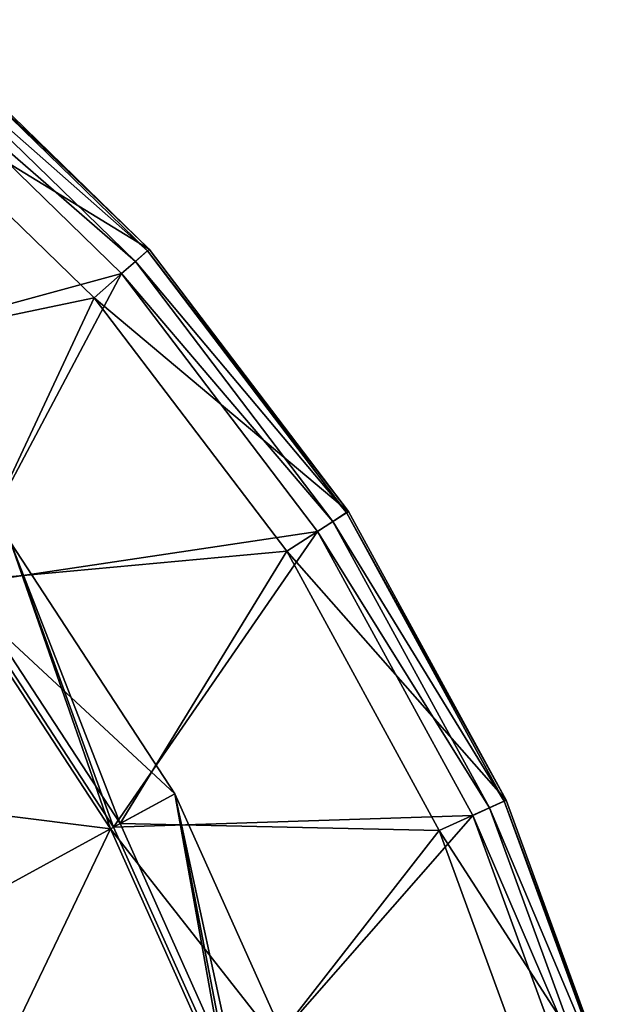
# Model space of a CAD drawing. Extents: x 27 to 203, y -12 to 50.
# Drawn here: x 199 to 202, y 4 to 9 of the extents above; entities that cross this region are included whole.
import ezdxf

# ---------------------------------------------------------------- set-up
doc = ezdxf.new("R2010")
doc.units = 0
doc.header["$MEASUREMENT"] = 0
doc.layers.get('0').update_dxf_attribs({"linetype": 'CONTINUOUS'})

msp = doc.modelspace()

# ---------------------------------------------------------------- linework, layer by layer
for points in [[(198.4125, 9.0484, -28.7948), (198.6652, 9.3504, -28.7948), (199.9304, 8.1195, -28.7948)], [(198.6652, 9.3504, -26.6294), (198.6575, 9.3413, -26.5621), (199.9304, 8.1195, -26.6294)], [(198.6652, 9.3504, -28.7948), (198.6652, 9.3504, -26.6294), (199.9304, 8.1195, -28.7948)], [(199.9304, 8.1195, -28.7948), (198.6652, 9.3504, -26.6294), (199.9304, 8.1195, -26.6294)], [(198.6575, 9.3413, -26.5621), (198.6021, 9.2749, -26.4589), (199.9216, 8.1116, -26.5621)], [(199.9304, 8.1195, -26.6294), (198.6575, 9.3413, -26.5621), (199.9216, 8.1116, -26.5621)], [(198.6021, 9.2749, -26.4589), (198.5388, 9.1994, -26.4326), (199.8567, 8.0542, -26.4589)], [(198.6021, 9.2749, -26.4589), (199.8567, 8.0542, -26.4589), (199.9216, 8.1116, -26.5621)], [(197.8553, 7.4638, -26.4326), (199.783, 7.989, -26.4326), (198.5388, 9.1994, -26.4326)], [(198.5388, 9.1994, -26.4326), (199.783, 7.989, -26.4326), (199.8567, 8.0542, -26.4589)], [(197.8823, 7.4924, -28.2042), (198.4125, 9.0484, -28.2042), (199.6356, 7.8586, -28.2042)], [(198.4125, 9.0484, -28.2042), (198.4125, 9.0484, -28.7948), (199.6356, 7.8586, -28.7948)], [(198.4125, 9.0484, -28.2042), (199.6356, 7.8586, -28.7948), (199.6356, 7.8586, -28.2042)], [(198.4125, 9.0484, -28.7948), (199.9304, 8.1195, -28.7948), (199.6356, 7.8586, -28.7948)], [(199.6356, 7.8586, -28.7948), (199.9304, 8.1195, -28.7948), (200.9983, 6.7137, -28.7948)], [(199.9216, 8.1116, -26.5621), (199.8567, 8.0542, -26.4589), (200.9883, 6.7073, -26.5621)], [(199.9304, 8.1195, -26.6294), (199.9216, 8.1116, -26.5621), (200.9983, 6.7137, -26.6294)], [(200.9983, 6.7137, -26.6294), (199.9216, 8.1116, -26.5621), (200.9883, 6.7073, -26.5621)], [(199.9304, 8.1195, -28.7948), (199.9304, 8.1195, -26.6294), (200.9983, 6.7137, -28.7948)], [(200.9983, 6.7137, -28.7948), (199.9304, 8.1195, -26.6294), (200.9983, 6.7137, -26.6294)], [(199.8567, 8.0542, -26.4589), (199.783, 7.989, -26.4326), (200.9155, 6.6602, -26.4589)], [(199.8567, 8.0542, -26.4589), (200.9155, 6.6602, -26.4589), (200.9883, 6.7073, -26.5621)], [(198.8939, 6.3164, -26.4326), (199.783, 7.989, -26.4326), (197.8553, 7.4638, -26.4326)], [(198.8939, 6.3164, -26.4326), (200.833, 6.6067, -26.4326), (199.783, 7.989, -26.4326)], [(199.783, 7.989, -26.4326), (200.833, 6.6067, -26.4326), (200.9155, 6.6602, -26.4589)], [(197.8823, 7.4924, -28.2042), (199.6356, 7.8586, -28.2042), (198.925, 6.3404, -28.2042)], [(198.925, 6.3404, -28.2042), (199.6356, 7.8586, -28.2042), (200.6677, 6.4997, -28.2042)], [(199.6356, 7.8586, -28.2042), (199.6356, 7.8586, -28.7948), (200.6677, 6.4997, -28.7948)], [(199.6356, 7.8586, -28.2042), (200.6677, 6.4997, -28.7948), (200.6677, 6.4997, -28.2042)], [(199.6356, 7.8586, -28.7948), (200.9983, 6.7137, -28.7948), (200.6677, 6.4997, -28.7948)], [(200.6677, 6.4997, -28.7948), (200.9983, 6.7137, -28.7948), (201.8445, 5.1646, -28.7948)], [(200.9883, 6.7073, -26.5621), (200.9155, 6.6602, -26.4589), (201.8337, 5.1597, -26.5621)], [(200.9983, 6.7137, -26.6294), (200.9883, 6.7073, -26.5621), (201.8445, 5.1646, -26.6294)], [(201.8445, 5.1646, -26.6294), (200.9883, 6.7073, -26.5621), (201.8337, 5.1597, -26.5621)], [(200.9983, 6.7137, -28.7948), (200.9983, 6.7137, -26.6294), (201.8445, 5.1646, -28.7948)], [(201.8445, 5.1646, -28.7948), (200.9983, 6.7137, -26.6294), (201.8445, 5.1646, -26.6294)], [(200.9155, 6.6602, -26.4589), (200.833, 6.6067, -26.4326), (201.7549, 5.124, -26.4589)], [(200.9155, 6.6602, -26.4589), (201.7549, 5.124, -26.4589), (201.8337, 5.1597, -26.5621)], [(199.7401, 5.0207, -26.4326), (200.833, 6.6067, -26.4326), (198.8939, 6.3164, -26.4326)], [(199.7401, 5.0207, -26.4326), (201.6652, 5.0834, -26.4326), (200.833, 6.6067, -26.4326)], [(200.833, 6.6067, -26.4326), (201.6652, 5.0834, -26.4326), (201.7549, 5.124, -26.4589)], [(199.1901, 6.5448, -27.0142), (198.8783, 6.3044, -26.7869), (200.0684, 5.2, -27.0142)], [(199.1901, 6.5448, -35.3785), (199.7229, 5.0112, -35.6058), (198.8783, 6.3044, -35.6058)], [(199.1901, 6.5448, -26.8263), (199.7401, 5.0207, -26.8263), (198.8939, 6.3164, -26.8263)], [(199.7747, 5.0395, -27.22), (199.1901, 6.5448, -27.22), (198.925, 6.3404, -27.22)], [(198.925, 6.3404, -28.2042), (200.6677, 6.4997, -28.2042), (199.7747, 5.0395, -28.2042)], [(199.1901, 6.5448, -35.3785), (199.1901, 6.5448, -27.0142), (200.0684, 5.2, -35.3785)], [(200.0684, 5.2, -35.3785), (199.1901, 6.5448, -27.0142), (200.0684, 5.2, -27.0142)], [(200.0684, 5.2, -35.3785), (199.7229, 5.0112, -35.6058), (199.1901, 6.5448, -35.3785)], [(199.1901, 6.5448, -26.8263), (199.1901, 6.5448, -27.22), (200.0684, 5.2, -27.22)], [(199.1901, 6.5448, -26.8263), (200.0684, 5.2, -27.22), (200.0684, 5.2, -26.8263)], [(200.0684, 5.2, -26.8263), (199.7401, 5.0207, -26.8263), (199.1901, 6.5448, -26.8263)], [(199.7747, 5.0395, -27.22), (200.0684, 5.2, -27.22), (199.1901, 6.5448, -27.22)], [(199.7747, 5.0395, -28.2042), (200.6677, 6.4997, -28.2042), (201.4858, 5.0022, -28.2042)], [(200.6677, 6.4997, -28.2042), (200.6677, 6.4997, -28.7948), (201.4858, 5.0022, -28.7948)], [(200.6677, 6.4997, -28.2042), (201.4858, 5.0022, -28.7948), (201.4858, 5.0022, -28.2042)], [(200.6677, 6.4997, -28.7948), (201.8445, 5.1646, -28.7948), (201.4858, 5.0022, -28.7948)], [(198.925, 6.3404, -27.22), (198.925, 6.3404, -28.2042), (199.7747, 5.0395, -28.2042)], [(198.925, 6.3404, -27.22), (199.7747, 5.0395, -28.2042), (199.7747, 5.0395, -27.22)], [(198.3408, 4.2562, -26.4326), (199.7229, 5.0112, -26.4326), (198.8783, 6.3044, -26.4326)], [(198.4817, 5.1668, -35.6058), (198.8783, 6.3044, -35.6058), (199.7229, 5.0112, -35.6058)], [(200.0684, 5.2, -27.0142), (198.8783, 6.3044, -26.7869), (199.7229, 5.0112, -26.7869)], [(198.8783, 6.3044, -26.7869), (198.8783, 6.3044, -26.4326), (199.7229, 5.0112, -26.4326)], [(198.8783, 6.3044, -26.7869), (199.7229, 5.0112, -26.4326), (199.7229, 5.0112, -26.7869)], [(198.8939, 6.3164, -26.4326), (198.8939, 6.3164, -26.8263), (199.7401, 5.0207, -26.8263)], [(198.8939, 6.3164, -26.4326), (199.7401, 5.0207, -26.8263), (199.7401, 5.0207, -26.4326)], [(200.0684, 5.2, -27.0142), (199.7229, 5.0112, -26.7869), (200.7253, 3.7343, -27.0142)], [(200.0684, 5.2, -35.3785), (200.3546, 3.6019, -35.6058), (199.7229, 5.0112, -35.6058)], [(200.0684, 5.2, -26.8263), (200.3733, 3.6085, -26.8263), (199.7401, 5.0207, -26.8263)], [(200.4103, 3.6218, -27.22), (200.0684, 5.2, -27.22), (199.7747, 5.0395, -27.22)], [(200.0684, 5.2, -35.3785), (200.0684, 5.2, -27.0142), (200.7253, 3.7343, -35.3785)], [(200.7253, 3.7343, -35.3785), (200.0684, 5.2, -27.0142), (200.7253, 3.7343, -27.0142)], [(200.7253, 3.7343, -35.3785), (200.3546, 3.6019, -35.6058), (200.0684, 5.2, -35.3785)], [(200.0684, 5.2, -26.8263), (200.0684, 5.2, -27.22), (200.7253, 3.7343, -27.22)], [(200.0684, 5.2, -26.8263), (200.7253, 3.7343, -27.22), (200.7253, 3.7343, -26.8263)], [(200.7253, 3.7343, -26.8263), (200.3733, 3.6085, -26.8263), (200.0684, 5.2, -26.8263)], [(200.4103, 3.6218, -27.22), (200.7253, 3.7343, -27.22), (200.0684, 5.2, -27.22)], [(198.4817, 5.1668, -35.6058), (199.7229, 5.0112, -35.6058), (199.1832, 3.8829, -35.6058)], [(201.4858, 5.0022, -28.7948), (201.8445, 5.1646, -28.7948), (202.4506, 3.5065, -28.7948)], [(201.7549, 5.124, -26.4589), (201.6652, 5.0834, -26.4326), (202.3558, 3.4798, -26.4589)], [(201.8337, 5.1597, -26.5621), (201.7549, 5.124, -26.4589), (202.4391, 3.5033, -26.5621)], [(201.7549, 5.124, -26.4589), (202.3558, 3.4798, -26.4589), (202.4391, 3.5033, -26.5621)], [(201.8445, 5.1646, -26.6294), (201.8337, 5.1597, -26.5621), (202.4506, 3.5065, -26.6294)], [(202.4506, 3.5065, -26.6294), (201.8337, 5.1597, -26.5621), (202.4391, 3.5033, -26.5621)], [(201.8445, 5.1646, -28.7948), (201.8445, 5.1646, -26.6294), (202.4506, 3.5065, -28.7948)], [(202.4506, 3.5065, -28.7948), (201.8445, 5.1646, -26.6294), (202.4506, 3.5065, -26.6294)], [(200.3733, 3.6085, -26.4326), (201.6652, 5.0834, -26.4326), (199.7401, 5.0207, -26.4326)], [(200.3733, 3.6085, -26.4326), (202.261, 3.453, -26.4326), (201.6652, 5.0834, -26.4326)], [(201.6652, 5.0834, -26.4326), (202.261, 3.453, -26.4326), (202.3558, 3.4798, -26.4589)], [(199.7401, 5.0207, -26.4326), (199.7401, 5.0207, -26.8263), (200.3733, 3.6085, -26.8263)], [(199.7401, 5.0207, -26.4326), (200.3733, 3.6085, -26.8263), (200.3733, 3.6085, -26.4326)], [(199.7747, 5.0395, -27.22), (199.7747, 5.0395, -28.2042), (200.4103, 3.6218, -28.2042)], [(199.7747, 5.0395, -27.22), (200.4103, 3.6218, -28.2042), (200.4103, 3.6218, -27.22)], [(199.7747, 5.0395, -28.2042), (201.4858, 5.0022, -28.2042), (200.4103, 3.6218, -28.2042)], [(198.3408, 4.2562, -26.4326), (200.3546, 3.6019, -26.4326), (199.7229, 5.0112, -26.4326)], [(199.1832, 3.8829, -35.6058), (199.7229, 5.0112, -35.6058), (200.3546, 3.6019, -35.6058)], [(200.7253, 3.7343, -27.0142), (199.7229, 5.0112, -26.7869), (200.3546, 3.6019, -26.7869)], [(199.7229, 5.0112, -26.7869), (199.7229, 5.0112, -26.4326), (200.3546, 3.6019, -26.4326)], [(199.7229, 5.0112, -26.7869), (200.3546, 3.6019, -26.4326), (200.3546, 3.6019, -26.7869)], [(200.4103, 3.6218, -28.2042), (201.4858, 5.0022, -28.2042), (202.0717, 3.3994, -28.2042)], [(201.4858, 5.0022, -28.2042), (201.4858, 5.0022, -28.7948), (202.0717, 3.3994, -28.7948)], [(201.4858, 5.0022, -28.2042), (202.0717, 3.3994, -28.7948), (202.0717, 3.3994, -28.2042)], [(201.4858, 5.0022, -28.7948), (202.4506, 3.5065, -28.7948), (202.0717, 3.3994, -28.7948)], [(198.9189, 2.9361, -26.4326), (200.3546, 3.6019, -26.4326), (198.3408, 4.2562, -26.4326)]]:
    msp.add_3dface(points)

doc.saveas('drawing.dxf')
